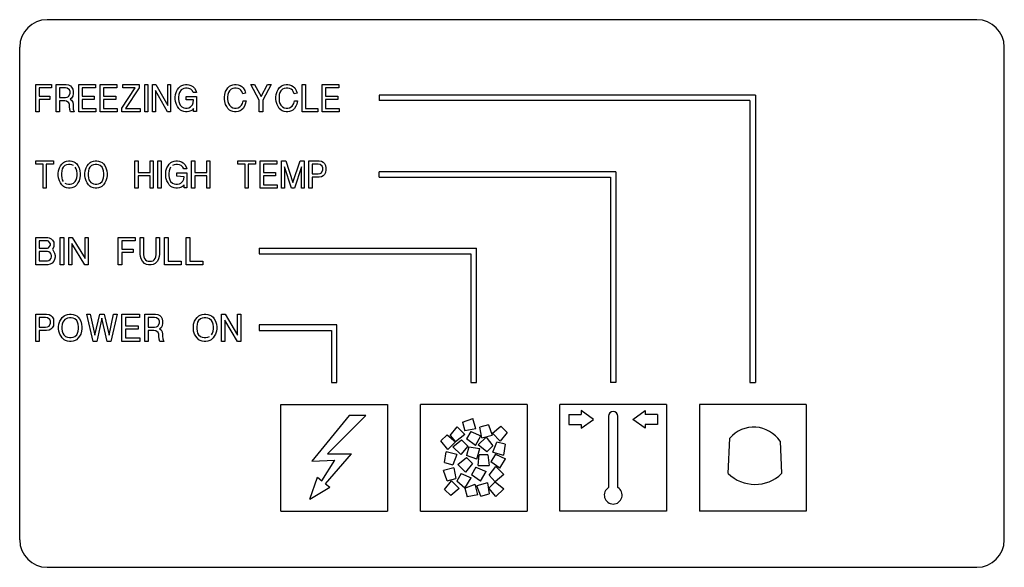
# Model space of a CAD drawing. Units: millimetres. Extents: x 9 to 1095, y -926 to 1101.
# Drawn here: x 205 to 295, y 279 to 329 of the extents above; entities that cross this region are included whole.
import ezdxf

# ---------------------------------------------------------------- set-up
doc = ezdxf.new("R2010")
doc.units = ezdxf.units.MM
doc.layers.add('Moffat_Profiles', color=10, linetype='Continuous')

# ---------------------------------------------------------------- blocks, each defined once
blk = doc.blocks.new('650624_07a_1__224', base_point=(4546.575, 12143.228))
at = {"color": 4, "linetype": 'Continuous'}
for p, q in [((4634.075, 12193.228), (4549.075, 12193.228)), ((4546.575, 12145.728), (4546.575, 12190.728)), ((4636.575, 12145.728), (4636.575, 12190.728)), ((4570.45, 12148.353), (4570.45, 12158.103)), ((4570.45, 12158.103), (4580.2, 12158.103)), ((4580.2, 12158.103), (4580.2, 12148.353)), ((4583.2, 12148.353), (4583.2, 12158.103)), ((4592.95, 12158.103), (4583.2, 12158.103)), ((4592.95, 12158.103), (4592.95, 12148.353)), ((4595.95, 12148.353), (4595.95, 12158.103)), ((4605.7, 12158.103), (4595.95, 12158.103)), ((4605.7, 12158.103), (4605.7, 12148.353)), ((4608.701, 12158.103), (4608.701, 12148.353)), ((4618.45, 12158.103), (4608.701, 12158.103)), ((4618.45, 12158.103), (4618.45, 12148.353)), ((4570.45, 12148.353), (4580.2, 12148.353)), ((4583.2, 12148.353), (4592.95, 12148.353)), ((4605.7, 12148.353), (4595.95, 12148.353)), ((4618.45, 12148.353), (4608.701, 12148.353)), ((4549.075, 12143.228), (4634.075, 12143.228))]:
    blk.add_line(p, q, dxfattribs=at)
for centre, start, end in [((4549.075, 12190.728), 90, 180), ((4634.075, 12190.728), 0, 90), ((4549.075, 12145.728), 180, 270), ((4634.075, 12145.728), 270, 0)]:
    blk.add_arc(centre, 2.5, start, end, dxfattribs=at)
blk = doc.blocks.new('650624_07b_1__225', base_point=(4548.048, 12149.003))
at = {"color": 4, "linetype": 'Continuous'}
for p, q in [((4548.048, 12184.822), (4548.048, 12187.322)), ((4548.048, 12187.322), (4549.482, 12187.322)), ((4549.482, 12187.01), (4548.34, 12187.01)), ((4548.34, 12187.01), (4548.34, 12186.26)), ((4549.482, 12187.322), (4549.482, 12187.01)), ((4549.907, 12184.822), (4549.907, 12187.322)), ((4549.907, 12187.322), (4550.837, 12187.322)), ((4550.199, 12187.01), (4550.199, 12186.135)), ((4550.757, 12187.01), (4550.199, 12187.01)), ((4550.916, 12186.978), (4550.757, 12187.01)), ((4550.837, 12187.322), (4551.049, 12187.291)), ((4551.129, 12186.822), (4550.916, 12186.978)), ((4551.049, 12187.291), (4551.209, 12187.197)), ((4551.209, 12187.197), (4551.315, 12187.072)), ((4551.315, 12187.072), (4551.421, 12186.885)), ((4551.979, 12187.322), (4553.493, 12187.322)), ((4551.979, 12184.822), (4551.979, 12187.322)), ((4552.271, 12187.01), (4552.271, 12186.26)), ((4553.493, 12187.01), (4552.271, 12187.01)), ((4553.493, 12187.322), (4553.493, 12187.01)), ((4553.945, 12184.822), (4553.945, 12187.322)), ((4553.945, 12187.322), (4555.459, 12187.322)), ((4555.459, 12187.01), (4554.237, 12187.01)), ((4554.237, 12187.01), (4554.237, 12186.26)), ((4555.459, 12187.322), (4555.459, 12187.01)), ((4555.91, 12185.166), (4557.132, 12187.01)), ((4556.016, 12187.322), (4557.504, 12187.322)), ((4556.016, 12187.01), (4556.016, 12187.322)), ((4557.132, 12187.01), (4556.016, 12187.01)), ((4557.504, 12187.01), (4556.256, 12185.135)), ((4557.504, 12187.322), (4557.504, 12187.01)), ((4558.009, 12187.322), (4558.301, 12187.322)), ((4558.009, 12184.822), (4558.009, 12187.322)), ((4558.301, 12187.322), (4558.301, 12184.822)), ((4558.726, 12184.822), (4558.726, 12187.322)), ((4558.726, 12187.322), (4559.018, 12187.322)), ((4559.018, 12187.322), (4560.107, 12185.385)), ((4560.107, 12185.385), (4560.107, 12187.322)), ((4560.107, 12187.322), (4560.373, 12187.322)), ((4560.373, 12187.322), (4560.373, 12184.822)), ((4561.01, 12186.853), (4561.116, 12187.01)), ((4561.116, 12187.01), (4561.276, 12187.166)), ((4561.276, 12187.166), (4561.382, 12187.228)), ((4561.568, 12186.947), (4561.329, 12186.822)), ((4561.382, 12187.228), (4561.568, 12187.291)), ((4561.568, 12187.291), (4561.727, 12187.322)), ((4561.727, 12186.978), (4561.568, 12186.947)), ((4561.727, 12187.322), (4561.887, 12187.322)), ((4561.887, 12186.978), (4561.727, 12186.978)), ((4561.887, 12187.322), (4562.046, 12187.291)), ((4562.046, 12186.947), (4561.887, 12186.978)), ((4562.046, 12187.291), (4562.232, 12187.228)), ((4562.206, 12186.885), (4562.046, 12186.947)), ((4562.232, 12187.228), (4562.391, 12187.135)), ((4562.391, 12187.135), (4562.551, 12186.978)), ((4562.551, 12186.978), (4562.684, 12186.76)), ((4565.499, 12186.853), (4565.606, 12187.01)), ((4565.606, 12187.01), (4565.765, 12187.166)), ((4565.765, 12187.166), (4565.871, 12187.228)), ((4565.871, 12187.228), (4566.057, 12187.291)), ((4566.057, 12186.947), (4565.898, 12186.885)), ((4566.057, 12187.291), (4566.216, 12187.322)), ((4566.216, 12186.978), (4566.057, 12186.947)), ((4566.216, 12187.322), (4566.376, 12187.322)), ((4566.376, 12186.978), (4566.216, 12186.978)), ((4566.376, 12187.322), (4566.535, 12187.291)), ((4566.535, 12186.947), (4566.376, 12186.978)), ((4566.535, 12187.291), (4566.721, 12187.228)), ((4566.695, 12186.885), (4566.535, 12186.947)), ((4566.721, 12187.228), (4566.881, 12187.135)), ((4566.881, 12187.135), (4567.013, 12187.01)), ((4567.013, 12187.01), (4567.146, 12186.76)), ((4567.704, 12187.322), (4568.049, 12187.322)), ((4568.474, 12185.885), (4567.704, 12187.322)), ((4568.049, 12187.322), (4568.634, 12186.228)), ((4568.634, 12186.228), (4569.218, 12187.322)), ((4569.563, 12187.322), (4568.793, 12185.885)), ((4569.218, 12187.322), (4569.563, 12187.322)), ((4570.201, 12186.853), (4570.307, 12187.01)), ((4570.307, 12187.01), (4570.466, 12187.166)), ((4570.466, 12187.166), (4570.573, 12187.228)), ((4570.573, 12187.228), (4570.759, 12187.291)), ((4570.759, 12186.947), (4570.599, 12186.885)), ((4570.759, 12187.291), (4570.918, 12187.322)), ((4570.918, 12186.978), (4570.759, 12186.947)), ((4570.918, 12187.322), (4571.077, 12187.322)), ((4571.077, 12186.978), (4570.918, 12186.978)), ((4571.077, 12187.322), (4571.237, 12187.291)), ((4571.237, 12186.947), (4571.077, 12186.978)), ((4571.237, 12187.291), (4571.423, 12187.228)), ((4571.396, 12186.885), (4571.237, 12186.947)), ((4571.423, 12187.228), (4571.582, 12187.135)), ((4571.582, 12187.135), (4571.715, 12187.01)), ((4571.715, 12187.01), (4571.848, 12186.76)), ((4572.406, 12187.322), (4572.698, 12187.322)), ((4572.406, 12184.822), (4572.406, 12187.322)), ((4572.698, 12187.322), (4572.698, 12185.135)), ((4574.238, 12187.322), (4575.752, 12187.322)), ((4574.238, 12184.822), (4574.238, 12187.322)), ((4574.531, 12187.01), (4574.531, 12186.26)), ((4575.752, 12187.01), (4574.531, 12187.01)), ((4575.752, 12187.322), (4575.752, 12187.01)), ((4548.34, 12186.26), (4549.323, 12186.26)), ((4549.323, 12186.26), (4549.323, 12185.947)), ((4550.199, 12186.135), (4550.757, 12186.135)), ((4550.757, 12186.135), (4550.916, 12186.166)), ((4550.916, 12186.166), (4551.049, 12186.228)), ((4551.049, 12186.228), (4551.182, 12186.478)), ((4551.182, 12186.666), (4551.129, 12186.822)), ((4551.182, 12186.478), (4551.182, 12186.666)), ((4551.315, 12186.072), (4551.182, 12185.978)), ((4551.421, 12186.26), (4551.315, 12186.072)), ((4551.421, 12186.885), (4551.448, 12186.666)), ((4551.448, 12186.478), (4551.421, 12186.26)), ((4551.448, 12186.666), (4551.448, 12186.478)), ((4552.271, 12186.26), (4553.387, 12186.26)), ((4553.387, 12186.26), (4553.387, 12185.947)), ((4554.237, 12186.26), (4555.352, 12186.26)), ((4555.352, 12186.26), (4555.352, 12185.947)), ((4558.991, 12186.76), (4558.991, 12184.822)), ((4560.081, 12184.822), (4558.991, 12186.76)), ((4560.798, 12186.166), (4560.824, 12186.385)), ((4560.798, 12185.978), (4560.798, 12186.166)), ((4560.824, 12186.385), (4560.904, 12186.666)), ((4560.904, 12186.666), (4561.01, 12186.853)), ((4561.116, 12186.385), (4561.09, 12186.166)), ((4561.09, 12186.166), (4561.09, 12185.978)), ((4561.17, 12186.572), (4561.116, 12186.385)), ((4561.329, 12186.822), (4561.17, 12186.572)), ((4561.807, 12186.228), (4562.737, 12186.228)), ((4561.807, 12185.916), (4561.807, 12186.228)), ((4562.365, 12186.728), (4562.206, 12186.885)), ((4562.445, 12186.572), (4562.365, 12186.728)), ((4562.737, 12186.572), (4562.445, 12186.572)), ((4562.684, 12186.76), (4562.737, 12186.572)), ((4562.737, 12186.228), (4562.737, 12184.853)), ((4565.287, 12186.166), (4565.313, 12186.385)), ((4565.287, 12185.978), (4565.287, 12186.166)), ((4565.313, 12186.385), (4565.393, 12186.666)), ((4565.393, 12186.666), (4565.499, 12186.853)), ((4565.606, 12186.385), (4565.579, 12186.166)), ((4565.579, 12186.166), (4565.579, 12185.978)), ((4565.659, 12186.572), (4565.606, 12186.385)), ((4565.738, 12186.728), (4565.659, 12186.572)), ((4565.898, 12186.885), (4565.738, 12186.728)), ((4566.801, 12186.791), (4566.695, 12186.885)), ((4566.881, 12186.666), (4566.801, 12186.791)), ((4566.96, 12186.447), (4566.881, 12186.666)), ((4567.226, 12186.51), (4566.96, 12186.447)), ((4567.146, 12186.76), (4567.226, 12186.51)), ((4569.988, 12186.166), (4570.015, 12186.385)), ((4569.988, 12185.978), (4569.988, 12186.166)), ((4570.015, 12186.385), (4570.095, 12186.666)), ((4570.095, 12186.666), (4570.201, 12186.853)), ((4570.307, 12186.385), (4570.281, 12186.166)), ((4570.281, 12186.166), (4570.281, 12185.978)), ((4570.36, 12186.572), (4570.307, 12186.385)), ((4570.44, 12186.728), (4570.36, 12186.572)), ((4570.599, 12186.885), (4570.44, 12186.728)), ((4571.502, 12186.791), (4571.396, 12186.885)), ((4571.582, 12186.666), (4571.502, 12186.791)), ((4571.662, 12186.447), (4571.582, 12186.666)), ((4571.927, 12186.51), (4571.662, 12186.447)), ((4571.848, 12186.76), (4571.927, 12186.51)), ((4574.531, 12186.26), (4575.646, 12186.26)), ((4575.646, 12186.26), (4575.646, 12185.947)), ((4613.825, 12186.353), (4579.425, 12186.353)), ((4579.425, 12186.353), (4579.425, 12185.853)), ((4613.825, 12186.353), (4613.825, 12160.103)), ((4549.323, 12185.947), (4548.34, 12185.947)), ((4548.34, 12185.947), (4548.34, 12184.822)), ((4550.199, 12185.822), (4550.199, 12184.822)), ((4550.704, 12185.822), (4550.199, 12185.822)), ((4550.863, 12185.791), (4550.704, 12185.822)), ((4551.076, 12185.635), (4550.863, 12185.791)), ((4551.129, 12185.478), (4551.076, 12185.635)), ((4551.129, 12185.291), (4551.129, 12185.478)), ((4551.156, 12185.041), (4551.129, 12185.291)), ((4551.182, 12185.978), (4551.315, 12185.885)), ((4551.315, 12185.885), (4551.421, 12185.697)), ((4551.421, 12185.697), (4551.448, 12185.478)), ((4551.448, 12185.478), (4551.448, 12185.291)), ((4551.448, 12185.291), (4551.474, 12185.072)), ((4553.387, 12185.947), (4552.271, 12185.947)), ((4552.271, 12185.947), (4552.271, 12185.135)), ((4552.271, 12185.135), (4553.52, 12185.135)), ((4553.52, 12185.135), (4553.52, 12184.822)), ((4555.352, 12185.947), (4554.237, 12185.947)), ((4554.237, 12185.947), (4554.237, 12185.135)), ((4554.237, 12185.135), (4555.485, 12185.135)), ((4555.485, 12185.135), (4555.485, 12184.822)), ((4555.91, 12184.822), (4555.91, 12185.166)), ((4556.256, 12185.135), (4557.584, 12185.135)), ((4557.584, 12185.135), (4557.584, 12184.822)), ((4560.824, 12185.76), (4560.798, 12185.978)), ((4560.904, 12185.478), (4560.824, 12185.76)), ((4561.01, 12185.291), (4560.904, 12185.478)), ((4561.116, 12185.135), (4561.01, 12185.291)), ((4561.09, 12185.978), (4561.116, 12185.76)), ((4561.116, 12185.76), (4561.17, 12185.572)), ((4561.276, 12184.978), (4561.116, 12185.135)), ((4561.17, 12185.572), (4561.249, 12185.416)), ((4561.249, 12185.416), (4561.409, 12185.26)), ((4561.409, 12185.26), (4561.568, 12185.197)), ((4561.568, 12185.197), (4561.727, 12185.166)), ((4561.727, 12185.166), (4561.887, 12185.166)), ((4562.471, 12185.916), (4561.807, 12185.916)), ((4561.887, 12185.166), (4562.046, 12185.197)), ((4562.046, 12185.197), (4562.179, 12185.26)), ((4562.179, 12185.26), (4562.365, 12185.447)), ((4562.471, 12185.135), (4562.338, 12184.978)), ((4562.365, 12185.447), (4562.445, 12185.635)), ((4562.445, 12185.635), (4562.471, 12185.916)), ((4562.471, 12184.853), (4562.471, 12185.135)), ((4565.313, 12185.76), (4565.287, 12185.978)), ((4565.393, 12185.478), (4565.313, 12185.76)), ((4565.499, 12185.291), (4565.393, 12185.478)), ((4565.606, 12185.135), (4565.499, 12185.291)), ((4565.579, 12185.978), (4565.606, 12185.76)), ((4565.606, 12185.76), (4565.659, 12185.572)), ((4565.765, 12184.978), (4565.606, 12185.135)), ((4565.659, 12185.572), (4565.738, 12185.416)), ((4565.738, 12185.416), (4565.898, 12185.26)), ((4565.898, 12185.26), (4566.057, 12185.197)), ((4566.057, 12185.197), (4566.216, 12185.166)), ((4566.216, 12185.166), (4566.376, 12185.166)), ((4566.376, 12185.166), (4566.535, 12185.197)), ((4566.535, 12185.197), (4566.695, 12185.26)), ((4566.695, 12185.26), (4566.854, 12185.416)), ((4566.987, 12185.135), (4566.827, 12184.978)), ((4566.854, 12185.416), (4566.934, 12185.572)), ((4566.934, 12185.572), (4566.987, 12185.822)), ((4566.987, 12185.822), (4567.279, 12185.822)), ((4567.12, 12185.322), (4566.987, 12185.135)), ((4567.199, 12185.51), (4567.12, 12185.322)), ((4567.279, 12185.822), (4567.199, 12185.51)), ((4568.474, 12184.822), (4568.474, 12185.885)), ((4568.793, 12185.885), (4568.793, 12184.822)), ((4570.015, 12185.76), (4569.988, 12185.978)), ((4570.095, 12185.478), (4570.015, 12185.76)), ((4570.201, 12185.291), (4570.095, 12185.478)), ((4570.307, 12185.135), (4570.201, 12185.291)), ((4570.281, 12185.978), (4570.307, 12185.76)), ((4570.307, 12185.76), (4570.36, 12185.572)), ((4570.466, 12184.978), (4570.307, 12185.135)), ((4570.36, 12185.572), (4570.44, 12185.416)), ((4570.44, 12185.416), (4570.599, 12185.26)), ((4570.599, 12185.26), (4570.759, 12185.197)), ((4570.759, 12185.197), (4570.918, 12185.166)), ((4570.918, 12185.166), (4571.077, 12185.166)), ((4571.077, 12185.166), (4571.237, 12185.197)), ((4571.237, 12185.197), (4571.476, 12185.322)), ((4571.476, 12185.322), (4571.635, 12185.572)), ((4571.688, 12185.135), (4571.529, 12184.978)), ((4571.635, 12185.572), (4571.688, 12185.822)), ((4571.688, 12185.822), (4571.981, 12185.822)), ((4571.821, 12185.322), (4571.688, 12185.135)), ((4571.901, 12185.51), (4571.821, 12185.322)), ((4571.981, 12185.822), (4571.901, 12185.51)), ((4572.698, 12185.135), (4573.813, 12185.135)), ((4573.813, 12185.135), (4573.813, 12184.822)), ((4575.646, 12185.947), (4574.531, 12185.947)), ((4574.531, 12185.947), (4574.531, 12185.135)), ((4574.531, 12185.135), (4575.779, 12185.135)), ((4575.779, 12185.135), (4575.779, 12184.822)), ((4613.325, 12185.853), (4579.425, 12185.853)), ((4613.325, 12185.853), (4613.325, 12160.103)), ((4548.34, 12184.822), (4548.048, 12184.822)), ((4550.199, 12184.822), (4549.907, 12184.822)), ((4551.209, 12184.822), (4551.156, 12185.041)), ((4551.554, 12184.822), (4551.209, 12184.822)), ((4551.474, 12185.072), (4551.554, 12184.822)), ((4553.52, 12184.822), (4551.979, 12184.822)), ((4555.485, 12184.822), (4553.945, 12184.822)), ((4557.584, 12184.822), (4555.91, 12184.822)), ((4558.301, 12184.822), (4558.009, 12184.822)), ((4558.991, 12184.822), (4558.726, 12184.822)), ((4560.373, 12184.822), (4560.081, 12184.822)), ((4561.382, 12184.916), (4561.276, 12184.978)), ((4561.568, 12184.853), (4561.382, 12184.916)), ((4561.727, 12184.822), (4561.568, 12184.853)), ((4561.887, 12184.822), (4561.727, 12184.822)), ((4562.046, 12184.853), (4561.887, 12184.822)), ((4562.232, 12184.916), (4562.046, 12184.853)), ((4562.338, 12184.978), (4562.232, 12184.916)), ((4562.737, 12184.853), (4562.471, 12184.853)), ((4565.871, 12184.916), (4565.765, 12184.978)), ((4566.057, 12184.853), (4565.871, 12184.916)), ((4566.216, 12184.822), (4566.057, 12184.853)), ((4566.376, 12184.822), (4566.216, 12184.822)), ((4566.535, 12184.853), (4566.376, 12184.822)), ((4566.721, 12184.916), (4566.535, 12184.853)), ((4566.827, 12184.978), (4566.721, 12184.916)), ((4568.793, 12184.822), (4568.474, 12184.822)), ((4570.573, 12184.916), (4570.466, 12184.978)), ((4570.759, 12184.853), (4570.573, 12184.916)), ((4570.918, 12184.822), (4570.759, 12184.853)), ((4571.077, 12184.822), (4570.918, 12184.822)), ((4571.237, 12184.853), (4571.077, 12184.822)), ((4571.423, 12184.916), (4571.237, 12184.853)), ((4571.529, 12184.978), (4571.423, 12184.916)), ((4573.813, 12184.822), (4572.406, 12184.822)), ((4575.779, 12184.822), (4574.238, 12184.822)), ((4548.048, 12180.353), (4549.668, 12180.353)), ((4548.048, 12180.041), (4548.048, 12180.353)), ((4548.712, 12180.041), (4548.048, 12180.041)), ((4548.712, 12177.853), (4548.712, 12180.041)), ((4549.004, 12180.041), (4549.004, 12177.853)), ((4549.668, 12180.041), (4549.004, 12180.041)), ((4549.668, 12180.353), (4549.668, 12180.041)), ((4550.199, 12179.697), (4550.306, 12179.885)), ((4550.306, 12179.885), (4550.412, 12180.041)), ((4550.412, 12180.041), (4550.571, 12180.197)), ((4550.545, 12179.76), (4550.465, 12179.603)), ((4550.704, 12179.916), (4550.545, 12179.76)), ((4550.571, 12180.197), (4550.677, 12180.26)), ((4550.677, 12180.26), (4550.863, 12180.322)), ((4550.863, 12179.978), (4550.704, 12179.916)), ((4550.863, 12180.322), (4551.023, 12180.353)), ((4551.023, 12180.01), (4550.863, 12179.978)), ((4551.023, 12180.353), (4551.182, 12180.353)), ((4551.182, 12180.01), (4551.023, 12180.01)), ((4551.182, 12180.353), (4551.341, 12180.322)), ((4551.341, 12179.978), (4551.182, 12180.01)), ((4551.341, 12180.322), (4551.527, 12180.26)), ((4551.501, 12179.916), (4551.341, 12179.978)), ((4551.527, 12180.26), (4551.66, 12180.197)), ((4551.66, 12180.197), (4551.793, 12180.072)), ((4551.74, 12179.603), (4551.66, 12179.76)), ((4551.793, 12180.072), (4551.899, 12179.916)), ((4551.899, 12179.916), (4552.006, 12179.697)), ((4552.643, 12179.697), (4552.749, 12179.885)), ((4552.749, 12179.885), (4552.856, 12180.041)), ((4552.856, 12180.041), (4553.015, 12180.197)), ((4552.988, 12179.76), (4552.909, 12179.603)), ((4553.148, 12179.916), (4552.988, 12179.76)), ((4553.148, 12179.916), (4552.988, 12179.76)), ((4553.015, 12180.197), (4553.121, 12180.26)), ((4553.121, 12180.26), (4553.307, 12180.322)), ((4553.307, 12179.978), (4553.148, 12179.916)), ((4553.307, 12180.322), (4553.466, 12180.353)), ((4553.466, 12180.01), (4553.307, 12179.978)), ((4553.466, 12180.353), (4553.626, 12180.353)), ((4553.626, 12180.01), (4553.466, 12180.01)), ((4553.626, 12180.353), (4553.785, 12180.322)), ((4553.785, 12179.978), (4553.626, 12180.01)), ((4553.785, 12180.322), (4553.971, 12180.26)), ((4553.945, 12179.916), (4553.785, 12179.978)), ((4554.104, 12179.76), (4553.945, 12179.916)), ((4553.971, 12180.26), (4554.104, 12180.197)), ((4554.104, 12180.197), (4554.237, 12180.072)), ((4554.184, 12179.603), (4554.104, 12179.76)), ((4554.237, 12180.072), (4554.343, 12179.916)), ((4554.343, 12179.916), (4554.449, 12179.697)), ((4557.106, 12180.353), (4557.398, 12180.353)), ((4557.106, 12177.853), (4557.106, 12180.353)), ((4557.398, 12180.353), (4557.398, 12179.291)), ((4558.487, 12180.353), (4558.779, 12180.353)), ((4558.487, 12179.291), (4558.487, 12180.353)), ((4558.779, 12180.353), (4558.779, 12177.853)), ((4559.204, 12180.353), (4559.496, 12180.353)), ((4559.204, 12177.853), (4559.204, 12180.353)), ((4559.496, 12180.353), (4559.496, 12177.853)), ((4560.027, 12179.697), (4560.134, 12179.885)), ((4560.134, 12179.885), (4560.24, 12180.041)), ((4560.24, 12180.041), (4560.399, 12180.197)), ((4560.373, 12179.76), (4560.293, 12179.603)), ((4560.399, 12180.197), (4560.506, 12180.26)), ((4560.506, 12180.26), (4560.691, 12180.322)), ((4560.691, 12179.978), (4560.532, 12179.916)), ((4560.691, 12180.322), (4560.851, 12180.353)), ((4560.851, 12180.01), (4560.691, 12179.978)), ((4560.851, 12180.353), (4561.01, 12180.353)), ((4561.01, 12180.01), (4560.851, 12180.01)), ((4561.01, 12180.353), (4561.17, 12180.322)), ((4561.17, 12179.978), (4561.01, 12180.01)), ((4561.17, 12180.322), (4561.356, 12180.26)), ((4561.329, 12179.916), (4561.17, 12179.978)), ((4561.488, 12179.76), (4561.329, 12179.916)), ((4561.356, 12180.26), (4561.515, 12180.166)), ((4561.568, 12179.603), (4561.488, 12179.76)), ((4561.515, 12180.166), (4561.674, 12180.01)), ((4561.674, 12180.01), (4561.807, 12179.791)), ((4561.807, 12179.791), (4561.86, 12179.603)), ((4562.285, 12180.353), (4562.577, 12180.353)), ((4562.285, 12177.853), (4562.285, 12180.353)), ((4562.577, 12180.353), (4562.577, 12179.291)), ((4563.666, 12180.353), (4563.959, 12180.353)), ((4563.666, 12179.291), (4563.666, 12180.353)), ((4563.959, 12180.353), (4563.959, 12177.853)), ((4566.509, 12180.353), (4568.129, 12180.353)), ((4566.509, 12180.041), (4566.509, 12180.353)), ((4567.173, 12180.041), (4566.509, 12180.041)), ((4567.173, 12177.853), (4567.173, 12180.041)), ((4568.129, 12180.041), (4567.465, 12180.041)), ((4567.465, 12180.041), (4567.465, 12177.853)), ((4568.129, 12180.353), (4568.129, 12180.041)), ((4568.554, 12180.353), (4570.068, 12180.353)), ((4568.554, 12177.853), (4568.554, 12180.353)), ((4568.846, 12180.041), (4568.846, 12179.291)), ((4570.068, 12180.041), (4568.846, 12180.041)), ((4570.068, 12180.353), (4570.068, 12180.041)), ((4570.52, 12180.353), (4570.891, 12180.353)), ((4570.52, 12177.853), (4570.52, 12180.353)), ((4571.423, 12177.853), (4570.785, 12179.791)), ((4570.785, 12179.791), (4570.785, 12177.853)), ((4570.891, 12180.353), (4571.556, 12178.353)), ((4571.556, 12178.353), (4572.22, 12180.353)), ((4572.326, 12179.791), (4571.688, 12177.853)), ((4572.22, 12180.353), (4572.591, 12180.353)), ((4572.326, 12177.853), (4572.326, 12179.791)), ((4572.591, 12180.353), (4572.591, 12177.853)), ((4573.016, 12180.353), (4573.946, 12180.353)), ((4573.016, 12177.853), (4573.016, 12180.353)), ((4573.866, 12180.041), (4573.309, 12180.041)), ((4573.309, 12180.041), (4573.309, 12179.166)), ((4574.026, 12180.01), (4573.866, 12180.041)), ((4573.946, 12180.353), (4574.159, 12180.322)), ((4574.238, 12179.853), (4574.026, 12180.01)), ((4574.159, 12180.322), (4574.318, 12180.228)), ((4574.291, 12179.697), (4574.238, 12179.853)), ((4574.318, 12180.228), (4574.424, 12180.103)), ((4574.424, 12180.103), (4574.531, 12179.916)), ((4574.531, 12179.916), (4574.557, 12179.697)), ((4550.093, 12179.197), (4550.12, 12179.416)), ((4550.093, 12179.01), (4550.093, 12179.197)), ((4550.12, 12178.791), (4550.093, 12179.01)), ((4550.12, 12179.416), (4550.199, 12179.697)), ((4550.412, 12179.416), (4550.385, 12179.197)), ((4550.385, 12179.197), (4550.385, 12179.01)), ((4550.385, 12179.01), (4550.412, 12178.791)), ((4550.465, 12179.603), (4550.412, 12179.416)), ((4551.793, 12179.416), (4551.74, 12179.603)), ((4551.82, 12179.197), (4551.793, 12179.416)), ((4551.793, 12178.791), (4551.82, 12179.01)), ((4551.82, 12179.01), (4551.82, 12179.197)), ((4552.006, 12179.697), (4552.085, 12179.416)), ((4552.085, 12179.416), (4552.112, 12179.197)), ((4552.112, 12179.01), (4552.085, 12178.791)), ((4552.112, 12179.197), (4552.112, 12179.01)), ((4552.537, 12179.197), (4552.563, 12179.416)), ((4552.537, 12179.01), (4552.537, 12179.197)), ((4552.563, 12178.791), (4552.537, 12179.01)), ((4552.563, 12179.416), (4552.643, 12179.697)), ((4552.856, 12179.416), (4552.829, 12179.197)), ((4552.829, 12179.197), (4552.829, 12179.01)), ((4552.829, 12179.01), (4552.856, 12178.791)), ((4552.909, 12179.603), (4552.856, 12179.416)), ((4554.237, 12179.416), (4554.184, 12179.603)), ((4554.263, 12179.197), (4554.237, 12179.416)), ((4554.237, 12178.791), (4554.263, 12179.01)), ((4554.263, 12179.01), (4554.263, 12179.197)), ((4554.449, 12179.697), (4554.529, 12179.416)), ((4554.529, 12179.416), (4554.556, 12179.197)), ((4554.556, 12179.01), (4554.529, 12178.791)), ((4554.556, 12179.197), (4554.556, 12179.01)), ((4557.398, 12179.291), (4558.487, 12179.291)), ((4557.398, 12178.978), (4557.398, 12177.853)), ((4558.487, 12178.978), (4557.398, 12178.978)), ((4558.487, 12177.853), (4558.487, 12178.978)), ((4559.921, 12179.197), (4559.948, 12179.416)), ((4559.921, 12179.01), (4559.921, 12179.197)), ((4559.948, 12178.791), (4559.921, 12179.01)), ((4559.948, 12179.416), (4560.027, 12179.697)), ((4560.24, 12179.416), (4560.213, 12179.197)), ((4560.213, 12179.197), (4560.213, 12179.01)), ((4560.213, 12179.01), (4560.24, 12178.791)), ((4560.293, 12179.603), (4560.24, 12179.416)), ((4560.931, 12179.26), (4561.86, 12179.26)), ((4560.931, 12178.947), (4560.931, 12179.26)), ((4561.595, 12178.885), (4560.931, 12178.947)), ((4561.86, 12179.603), (4561.568, 12179.603)), ((4561.568, 12178.666), (4561.595, 12178.885)), ((4561.86, 12179.26), (4561.86, 12177.885)), ((4562.577, 12179.291), (4563.666, 12179.291)), ((4562.577, 12178.978), (4562.577, 12177.853)), ((4563.666, 12178.978), (4562.577, 12178.978)), ((4563.666, 12177.853), (4563.666, 12178.978)), ((4568.846, 12179.291), (4569.962, 12179.291)), ((4569.962, 12178.978), (4568.846, 12178.978)), ((4568.846, 12178.978), (4568.846, 12178.166)), ((4569.962, 12179.291), (4569.962, 12178.978)), ((4573.309, 12179.166), (4573.866, 12179.166)), ((4573.309, 12178.853), (4573.309, 12177.853)), ((4573.946, 12178.853), (4573.309, 12178.853)), ((4573.866, 12179.166), (4574.026, 12179.197)), ((4574.159, 12178.885), (4573.946, 12178.853)), ((4574.026, 12179.197), (4574.159, 12179.26)), ((4574.159, 12179.26), (4574.291, 12179.51)), ((4574.318, 12178.978), (4574.159, 12178.885)), ((4574.291, 12179.51), (4574.291, 12179.697)), ((4574.424, 12179.103), (4574.318, 12178.978)), ((4574.531, 12179.291), (4574.424, 12179.103)), ((4574.557, 12179.51), (4574.531, 12179.291)), ((4574.557, 12179.697), (4574.557, 12179.51)), ((4601.075, 12179.353), (4579.425, 12179.353)), ((4579.425, 12178.853), (4579.425, 12179.353)), ((4579.425, 12178.853), (4600.575, 12178.853)), ((4600.575, 12178.853), (4600.575, 12160.103)), ((4601.075, 12179.353), (4601.075, 12160.103)), ((4550.199, 12178.51), (4550.12, 12178.791)), ((4550.306, 12178.322), (4550.199, 12178.51)), ((4550.412, 12178.166), (4550.306, 12178.322)), ((4550.412, 12178.791), (4550.465, 12178.603)), ((4550.571, 12178.01), (4550.412, 12178.166)), ((4550.465, 12178.603), (4550.545, 12178.447)), ((4550.677, 12177.947), (4550.571, 12178.01)), ((4550.863, 12177.885), (4550.677, 12177.947)), ((4550.704, 12178.291), (4550.863, 12178.228)), ((4550.863, 12178.228), (4551.023, 12178.197)), ((4551.023, 12178.197), (4551.182, 12178.197)), ((4551.182, 12178.197), (4551.341, 12178.228)), ((4551.341, 12178.228), (4551.501, 12178.291)), ((4551.527, 12177.947), (4551.341, 12177.885)), ((4551.501, 12178.291), (4551.66, 12178.447)), ((4551.634, 12178.01), (4551.527, 12177.947)), ((4551.793, 12178.166), (4551.634, 12178.01)), ((4551.66, 12178.447), (4551.74, 12178.603)), ((4551.74, 12178.603), (4551.793, 12178.791)), ((4551.899, 12178.322), (4551.793, 12178.166)), ((4552.006, 12178.51), (4551.899, 12178.322)), ((4552.085, 12178.791), (4552.006, 12178.51)), ((4552.643, 12178.51), (4552.563, 12178.791)), ((4552.749, 12178.322), (4552.643, 12178.51)), ((4552.856, 12178.166), (4552.749, 12178.322)), ((4552.856, 12178.791), (4552.909, 12178.603)), ((4553.015, 12178.01), (4552.856, 12178.166)), ((4552.909, 12178.603), (4553.068, 12178.353)), ((4553.121, 12177.947), (4553.015, 12178.01)), ((4553.068, 12178.353), (4553.307, 12178.228)), ((4553.307, 12177.885), (4553.121, 12177.947)), ((4553.307, 12178.228), (4553.466, 12178.197)), ((4553.466, 12178.197), (4553.626, 12178.197)), ((4553.626, 12178.197), (4553.785, 12178.228)), ((4553.785, 12178.228), (4553.945, 12178.291)), ((4553.971, 12177.947), (4553.785, 12177.885)), ((4553.945, 12178.291), (4554.104, 12178.447)), ((4554.077, 12178.01), (4553.971, 12177.947)), ((4554.237, 12178.166), (4554.077, 12178.01)), ((4554.104, 12178.447), (4554.184, 12178.603)), ((4554.184, 12178.603), (4554.237, 12178.791)), ((4554.343, 12178.322), (4554.237, 12178.166)), ((4554.449, 12178.51), (4554.343, 12178.322)), ((4554.529, 12178.791), (4554.449, 12178.51)), ((4560.027, 12178.51), (4559.948, 12178.791)), ((4560.134, 12178.322), (4560.027, 12178.51)), ((4560.24, 12178.166), (4560.134, 12178.322)), ((4560.24, 12178.791), (4560.293, 12178.603)), ((4560.399, 12178.01), (4560.24, 12178.166)), ((4560.293, 12178.603), (4560.373, 12178.447)), ((4560.373, 12178.447), (4560.532, 12178.291)), ((4560.506, 12177.947), (4560.399, 12178.01)), ((4560.691, 12177.885), (4560.506, 12177.947)), ((4560.532, 12178.291), (4560.691, 12178.228)), ((4560.691, 12178.228), (4560.851, 12178.197)), ((4560.851, 12178.197), (4561.01, 12178.197)), ((4561.01, 12178.197), (4561.17, 12178.228)), ((4561.17, 12178.228), (4561.302, 12178.291)), ((4561.356, 12177.947), (4561.17, 12177.885)), ((4561.302, 12178.291), (4561.488, 12178.478)), ((4561.462, 12178.01), (4561.356, 12177.947)), ((4561.595, 12178.166), (4561.462, 12178.01)), ((4561.488, 12178.478), (4561.568, 12178.666)), ((4561.595, 12177.885), (4561.595, 12178.166)), ((4568.846, 12178.166), (4570.095, 12178.166)), ((4570.095, 12178.166), (4570.095, 12177.853)), ((4549.004, 12177.853), (4548.712, 12177.853)), ((4551.023, 12177.853), (4550.863, 12177.885)), ((4551.182, 12177.853), (4551.023, 12177.853)), ((4551.341, 12177.885), (4551.182, 12177.853)), ((4553.466, 12177.853), (4553.307, 12177.885)), ((4553.626, 12177.853), (4553.466, 12177.853)), ((4553.785, 12177.885), (4553.626, 12177.853)), ((4557.398, 12177.853), (4557.106, 12177.853)), ((4558.779, 12177.853), (4558.487, 12177.853)), ((4559.496, 12177.853), (4559.204, 12177.853)), ((4560.851, 12177.853), (4560.691, 12177.885)), ((4561.01, 12177.853), (4560.851, 12177.853)), ((4561.17, 12177.885), (4561.01, 12177.853)), ((4561.86, 12177.885), (4561.595, 12177.885)), ((4562.577, 12177.853), (4562.285, 12177.853)), ((4563.959, 12177.853), (4563.666, 12177.853)), ((4567.465, 12177.853), (4567.173, 12177.853)), ((4570.095, 12177.853), (4568.554, 12177.853)), ((4570.785, 12177.853), (4570.52, 12177.853)), ((4571.688, 12177.853), (4571.423, 12177.853)), ((4572.591, 12177.853), (4572.326, 12177.853)), ((4573.309, 12177.853), (4573.016, 12177.853)), ((4548.048, 12173.353), (4549.136, 12173.353)), ((4548.048, 12170.853), (4548.048, 12173.353)), ((4548.363, 12173.041), (4548.363, 12172.353)), ((4549.108, 12173.041), (4548.363, 12173.041)), ((4549.222, 12173.01), (4549.108, 12173.041)), ((4549.136, 12173.353), (4549.279, 12173.322)), ((4549.394, 12172.76), (4549.222, 12173.01)), ((4549.222, 12172.385), (4549.394, 12172.635)), ((4549.279, 12173.322), (4549.451, 12173.228)), ((4549.394, 12172.635), (4549.394, 12172.76)), ((4549.451, 12173.228), (4549.566, 12173.103)), ((4549.566, 12173.103), (4549.681, 12172.916)), ((4549.681, 12172.916), (4549.709, 12172.76)), ((4549.709, 12172.635), (4549.681, 12172.478)), ((4549.709, 12172.76), (4549.709, 12172.635)), ((4550.282, 12170.853), (4550.282, 12173.353)), ((4550.282, 12173.353), (4550.597, 12173.353)), ((4550.597, 12173.353), (4550.597, 12170.853)), ((4551.056, 12173.353), (4551.371, 12173.353)), ((4551.056, 12170.853), (4551.056, 12173.353)), ((4551.342, 12172.791), (4551.342, 12170.853)), ((4552.516, 12170.853), (4551.342, 12172.791)), ((4551.371, 12173.353), (4552.545, 12171.416)), ((4552.545, 12171.416), (4552.545, 12173.353)), ((4552.545, 12173.353), (4552.832, 12173.353)), ((4552.832, 12173.353), (4552.832, 12170.853)), ((4555.582, 12173.353), (4557.128, 12173.353)), ((4555.582, 12170.853), (4555.582, 12173.353)), ((4557.128, 12173.041), (4555.897, 12173.041)), ((4555.897, 12173.041), (4555.897, 12172.291)), ((4557.128, 12173.353), (4557.128, 12173.041)), ((4557.587, 12173.353), (4557.902, 12173.353)), ((4557.587, 12171.822), (4557.587, 12173.353)), ((4557.902, 12173.353), (4557.902, 12171.791)), ((4559.048, 12171.791), (4559.048, 12173.353)), ((4559.048, 12173.353), (4559.363, 12173.353)), ((4559.363, 12173.353), (4559.363, 12171.822)), ((4559.821, 12173.353), (4560.136, 12173.353)), ((4559.821, 12170.853), (4559.821, 12173.353)), ((4560.136, 12173.353), (4560.136, 12171.166)), ((4561.798, 12173.353), (4562.113, 12173.353)), ((4561.798, 12170.853), (4561.798, 12173.353)), ((4562.113, 12173.353), (4562.113, 12171.166)), ((4548.363, 12172.353), (4549.108, 12172.353)), ((4549.108, 12172.072), (4548.363, 12172.072)), ((4548.363, 12172.072), (4548.363, 12171.197)), ((4549.108, 12172.353), (4549.222, 12172.385)), ((4549.251, 12172.041), (4549.108, 12172.072)), ((4549.365, 12171.947), (4549.251, 12172.041)), ((4549.451, 12171.822), (4549.365, 12171.947)), ((4549.48, 12171.697), (4549.451, 12171.822)), ((4549.48, 12171.572), (4549.48, 12171.697)), ((4549.681, 12172.478), (4549.566, 12172.291)), ((4549.566, 12172.291), (4549.652, 12172.103)), ((4549.652, 12172.103), (4549.766, 12171.916)), ((4549.766, 12171.916), (4549.824, 12171.697)), ((4549.824, 12171.697), (4549.824, 12171.541)), ((4555.897, 12172.291), (4556.957, 12172.291)), ((4556.957, 12171.978), (4555.897, 12171.978)), ((4555.897, 12171.978), (4555.897, 12170.853)), ((4556.957, 12172.291), (4556.957, 12171.978)), ((4557.615, 12171.603), (4557.587, 12171.822)), ((4557.673, 12171.385), (4557.615, 12171.603)), ((4557.902, 12171.791), (4557.931, 12171.572)), ((4559.019, 12171.572), (4559.048, 12171.791)), ((4559.334, 12171.603), (4559.277, 12171.385)), ((4559.363, 12171.822), (4559.334, 12171.603)), ((4568.455, 12172.353), (4588.325, 12172.353)), ((4568.455, 12172.353), (4568.455, 12171.853)), ((4568.455, 12171.853), (4587.825, 12171.853)), ((4587.825, 12171.853), (4587.825, 12160.103)), ((4588.325, 12160.103), (4588.325, 12172.353)), ((4549.136, 12170.853), (4548.048, 12170.853)), ((4548.363, 12171.197), (4549.108, 12171.197)), ((4549.108, 12171.197), (4549.251, 12171.228)), ((4549.365, 12170.916), (4549.136, 12170.853)), ((4549.251, 12171.228), (4549.365, 12171.322)), ((4549.365, 12171.322), (4549.451, 12171.447)), ((4549.537, 12171.01), (4549.365, 12170.916)), ((4549.451, 12171.447), (4549.48, 12171.572)), ((4549.681, 12171.166), (4549.537, 12171.01)), ((4549.766, 12171.322), (4549.681, 12171.166)), ((4549.824, 12171.541), (4549.766, 12171.322)), ((4550.597, 12170.853), (4550.282, 12170.853)), ((4551.342, 12170.853), (4551.056, 12170.853)), ((4552.832, 12170.853), (4552.516, 12170.853)), ((4555.897, 12170.853), (4555.582, 12170.853)), ((4557.787, 12171.166), (4557.673, 12171.385)), ((4557.988, 12170.978), (4557.787, 12171.166)), ((4557.931, 12171.572), (4557.988, 12171.416)), ((4557.988, 12171.416), (4558.074, 12171.291)), ((4558.16, 12170.885), (4557.988, 12170.978)), ((4558.074, 12171.291), (4558.188, 12171.197)), ((4558.36, 12170.853), (4558.16, 12170.885)), ((4558.188, 12171.197), (4558.332, 12171.166)), ((4558.332, 12171.166), (4558.618, 12171.166)), ((4558.589, 12170.853), (4558.36, 12170.853)), ((4558.79, 12170.885), (4558.589, 12170.853)), ((4558.618, 12171.166), (4558.761, 12171.197)), ((4558.761, 12171.197), (4558.876, 12171.291)), ((4558.962, 12170.978), (4558.79, 12170.885)), ((4558.876, 12171.291), (4558.962, 12171.416)), ((4558.962, 12171.416), (4559.019, 12171.572)), ((4559.162, 12171.166), (4558.962, 12170.978)), ((4559.277, 12171.385), (4559.162, 12171.166)), ((4561.339, 12170.853), (4559.821, 12170.853)), ((4560.136, 12171.166), (4561.339, 12171.166)), ((4561.339, 12171.166), (4561.339, 12170.853)), ((4563.316, 12170.853), (4561.798, 12170.853)), ((4562.113, 12171.166), (4563.316, 12171.166)), ((4563.316, 12171.166), (4563.316, 12170.853)), ((4548.048, 12163.853), (4548.048, 12166.353)), ((4548.048, 12166.353), (4549.032, 12166.353)), ((4549.032, 12166.353), (4549.257, 12166.322)), ((4549.257, 12166.322), (4549.426, 12166.228)), ((4549.426, 12166.228), (4549.538, 12166.103)), ((4550.635, 12166.197), (4550.748, 12166.26)), ((4550.748, 12166.26), (4550.945, 12166.322)), ((4550.945, 12166.322), (4551.113, 12166.353)), ((4551.113, 12166.353), (4551.282, 12166.353)), ((4551.282, 12166.353), (4551.451, 12166.322)), ((4551.451, 12166.322), (4551.648, 12166.26)), ((4551.648, 12166.26), (4551.788, 12166.197)), ((4553.279, 12163.853), (4552.716, 12166.353)), ((4552.716, 12166.353), (4553.026, 12166.353)), ((4553.026, 12166.353), (4553.448, 12164.416)), ((4553.448, 12164.416), (4553.898, 12166.353)), ((4553.898, 12166.353), (4554.291, 12166.353)), ((4554.291, 12166.353), (4554.741, 12164.416)), ((4554.741, 12164.416), (4555.163, 12166.353)), ((4555.473, 12166.353), (4554.91, 12163.853)), ((4555.163, 12166.353), (4555.473, 12166.353)), ((4555.923, 12166.353), (4557.526, 12166.353)), ((4555.923, 12163.853), (4555.923, 12166.353)), ((4557.526, 12166.353), (4557.526, 12166.041)), ((4558.004, 12163.853), (4558.004, 12166.353)), ((4558.004, 12166.353), (4558.988, 12166.353)), ((4558.988, 12166.353), (4559.213, 12166.322)), ((4559.213, 12166.322), (4559.382, 12166.228)), ((4559.382, 12166.228), (4559.495, 12166.103)), ((4562.954, 12166.197), (4563.066, 12166.26)), ((4563.066, 12166.26), (4563.263, 12166.322)), ((4563.263, 12166.322), (4563.432, 12166.353)), ((4563.432, 12166.353), (4563.601, 12166.353)), ((4563.601, 12166.353), (4563.77, 12166.322)), ((4563.77, 12166.322), (4563.966, 12166.26)), ((4563.966, 12166.26), (4564.107, 12166.197)), ((4565.035, 12163.853), (4565.035, 12166.353)), ((4565.035, 12166.353), (4565.345, 12166.353)), ((4565.345, 12166.353), (4566.498, 12164.416)), ((4566.498, 12166.353), (4566.779, 12166.353)), ((4566.498, 12164.416), (4566.498, 12166.353)), ((4566.779, 12166.353), (4566.779, 12163.853)), ((4548.948, 12166.041), (4548.357, 12166.041)), ((4548.357, 12166.041), (4548.357, 12165.166)), ((4549.116, 12166.01), (4548.948, 12166.041)), ((4549.341, 12165.853), (4549.116, 12166.01)), ((4549.257, 12165.26), (4549.398, 12165.51)), ((4549.398, 12165.697), (4549.341, 12165.853)), ((4549.398, 12165.51), (4549.398, 12165.697)), ((4549.538, 12166.103), (4549.651, 12165.916)), ((4549.651, 12165.916), (4549.679, 12165.697)), ((4549.679, 12165.51), (4549.651, 12165.291)), ((4549.679, 12165.697), (4549.679, 12165.51)), ((4550.129, 12165.197), (4550.157, 12165.416)), ((4550.157, 12165.416), (4550.241, 12165.697)), ((4550.241, 12165.697), (4550.354, 12165.885)), ((4550.354, 12165.885), (4550.466, 12166.041)), ((4550.466, 12165.416), (4550.438, 12165.197)), ((4550.466, 12166.041), (4550.635, 12166.197)), ((4550.523, 12165.603), (4550.466, 12165.416)), ((4550.691, 12165.853), (4550.523, 12165.603)), ((4550.945, 12165.978), (4550.691, 12165.853)), ((4551.113, 12166.01), (4550.945, 12165.978)), ((4551.282, 12166.01), (4551.113, 12166.01)), ((4551.451, 12165.978), (4551.282, 12166.01)), ((4551.62, 12165.916), (4551.451, 12165.978)), ((4551.788, 12165.76), (4551.62, 12165.916)), ((4551.788, 12166.197), (4551.929, 12166.072)), ((4551.873, 12165.603), (4551.788, 12165.76)), ((4551.929, 12165.416), (4551.873, 12165.603)), ((4551.929, 12166.072), (4552.041, 12165.916)), ((4551.957, 12165.197), (4551.929, 12165.416)), ((4552.041, 12165.916), (4552.154, 12165.697)), ((4552.154, 12165.697), (4552.238, 12165.416)), ((4552.238, 12165.416), (4552.266, 12165.197)), ((4554.095, 12165.978), (4553.616, 12163.853)), ((4554.573, 12163.853), (4554.095, 12165.978)), ((4556.232, 12166.041), (4556.232, 12165.291)), ((4557.526, 12166.041), (4556.232, 12166.041)), ((4558.313, 12166.041), (4558.313, 12165.166)), ((4558.904, 12166.041), (4558.313, 12166.041)), ((4559.073, 12166.01), (4558.904, 12166.041)), ((4559.298, 12165.853), (4559.073, 12166.01)), ((4559.213, 12165.26), (4559.354, 12165.51)), ((4559.354, 12165.697), (4559.298, 12165.853)), ((4559.354, 12165.51), (4559.354, 12165.697)), ((4559.495, 12166.103), (4559.607, 12165.916)), ((4559.607, 12165.916), (4559.635, 12165.697)), ((4559.635, 12165.51), (4559.607, 12165.291)), ((4559.635, 12165.697), (4559.635, 12165.51)), ((4562.448, 12165.197), (4562.476, 12165.416)), ((4562.476, 12165.416), (4562.56, 12165.697)), ((4562.56, 12165.697), (4562.673, 12165.885)), ((4562.673, 12165.885), (4562.785, 12166.041)), ((4562.785, 12165.416), (4562.757, 12165.197)), ((4562.785, 12166.041), (4562.954, 12166.197)), ((4562.841, 12165.603), (4562.785, 12165.416)), ((4562.926, 12165.76), (4562.841, 12165.603)), ((4563.095, 12165.916), (4562.926, 12165.76)), ((4563.263, 12165.978), (4563.095, 12165.916)), ((4563.432, 12166.01), (4563.263, 12165.978)), ((4563.601, 12166.01), (4563.432, 12166.01)), ((4563.77, 12165.978), (4563.601, 12166.01)), ((4563.938, 12165.916), (4563.77, 12165.978)), ((4564.107, 12165.76), (4563.938, 12165.916)), ((4564.107, 12166.197), (4564.248, 12166.072)), ((4564.191, 12165.603), (4564.107, 12165.76)), ((4564.248, 12165.416), (4564.191, 12165.603)), ((4564.248, 12166.072), (4564.36, 12165.916)), ((4564.276, 12165.197), (4564.248, 12165.416)), ((4564.36, 12165.916), (4564.473, 12165.697)), ((4564.473, 12165.697), (4564.557, 12165.416)), ((4564.557, 12165.416), (4564.585, 12165.197)), ((4566.47, 12163.853), (4565.316, 12165.791)), ((4565.316, 12165.791), (4565.316, 12163.853)), ((4568.455, 12165.353), (4568.455, 12164.853)), ((4575.575, 12165.353), (4568.455, 12165.353)), ((4575.575, 12160.103), (4575.575, 12165.353)), ((4548.357, 12165.166), (4548.948, 12165.166)), ((4548.357, 12164.853), (4548.357, 12163.853)), ((4549.032, 12164.853), (4548.357, 12164.853)), ((4548.948, 12165.166), (4549.116, 12165.197)), ((4549.257, 12164.885), (4549.032, 12164.853)), ((4549.116, 12165.197), (4549.257, 12165.26)), ((4549.426, 12164.978), (4549.257, 12164.885)), ((4549.538, 12165.103), (4549.426, 12164.978)), ((4549.651, 12165.291), (4549.538, 12165.103)), ((4550.129, 12165.01), (4550.129, 12165.197)), ((4550.157, 12164.791), (4550.129, 12165.01)), ((4550.241, 12164.51), (4550.157, 12164.791)), ((4550.354, 12164.322), (4550.241, 12164.51)), ((4550.438, 12165.197), (4550.438, 12165.01)), ((4550.438, 12165.01), (4550.466, 12164.791)), ((4550.466, 12164.791), (4550.523, 12164.603)), ((4550.523, 12164.603), (4550.607, 12164.447)), ((4550.607, 12164.447), (4550.776, 12164.291)), ((4551.62, 12164.291), (4551.788, 12164.447)), ((4551.788, 12164.447), (4551.873, 12164.603)), ((4551.873, 12164.603), (4551.929, 12164.791)), ((4551.929, 12164.791), (4551.957, 12165.01)), ((4551.957, 12165.01), (4551.957, 12165.197)), ((4552.154, 12164.51), (4552.041, 12164.322)), ((4552.238, 12164.791), (4552.154, 12164.51)), ((4552.266, 12165.01), (4552.238, 12164.791)), ((4552.266, 12165.197), (4552.266, 12165.01)), ((4556.232, 12165.291), (4557.413, 12165.291)), ((4556.232, 12164.978), (4556.232, 12164.166)), ((4557.413, 12164.978), (4556.232, 12164.978)), ((4557.413, 12165.291), (4557.413, 12164.978)), ((4558.313, 12165.166), (4558.904, 12165.166)), ((4558.848, 12164.853), (4558.313, 12164.853)), ((4558.313, 12164.853), (4558.313, 12163.853)), ((4559.016, 12164.822), (4558.848, 12164.853)), ((4558.904, 12165.166), (4559.073, 12165.197)), ((4559.241, 12164.666), (4559.016, 12164.822)), ((4559.073, 12165.197), (4559.213, 12165.26)), ((4559.298, 12164.51), (4559.241, 12164.666)), ((4559.298, 12164.322), (4559.298, 12164.51)), ((4559.495, 12165.103), (4559.354, 12165.01)), ((4559.354, 12165.01), (4559.495, 12164.916)), ((4559.607, 12165.291), (4559.495, 12165.103)), ((4559.495, 12164.916), (4559.607, 12164.728)), ((4559.607, 12164.728), (4559.635, 12164.51)), ((4559.635, 12164.51), (4559.635, 12164.322)), ((4562.448, 12165.01), (4562.448, 12165.197)), ((4562.476, 12164.791), (4562.448, 12165.01)), ((4562.56, 12164.51), (4562.476, 12164.791)), ((4562.673, 12164.322), (4562.56, 12164.51)), ((4562.757, 12165.197), (4562.757, 12165.01)), ((4562.757, 12165.01), (4562.785, 12164.791)), ((4562.785, 12164.791), (4562.841, 12164.603)), ((4562.841, 12164.603), (4562.926, 12164.447)), ((4562.926, 12164.447), (4563.095, 12164.291)), ((4564.107, 12164.447), (4564.191, 12164.603)), ((4564.191, 12164.603), (4564.248, 12164.791)), ((4564.248, 12164.791), (4564.276, 12165.01)), ((4564.276, 12165.01), (4564.276, 12165.197)), ((4564.473, 12164.51), (4564.36, 12164.322)), ((4564.557, 12164.791), (4564.473, 12164.51)), ((4564.585, 12165.01), (4564.557, 12164.791)), ((4564.585, 12165.197), (4564.585, 12165.01)), ((4568.455, 12164.853), (4575.075, 12164.853)), ((4575.075, 12164.853), (4575.075, 12160.103)), ((4548.357, 12163.853), (4548.048, 12163.853)), ((4550.466, 12164.166), (4550.354, 12164.322)), ((4550.635, 12164.01), (4550.466, 12164.166)), ((4550.748, 12163.947), (4550.635, 12164.01)), ((4550.945, 12163.885), (4550.748, 12163.947)), ((4550.776, 12164.291), (4550.945, 12164.228)), ((4550.945, 12164.228), (4551.113, 12164.197)), ((4551.113, 12163.853), (4550.945, 12163.885)), ((4551.113, 12164.197), (4551.282, 12164.197)), ((4551.282, 12163.853), (4551.113, 12163.853)), ((4551.282, 12164.197), (4551.451, 12164.228)), ((4551.451, 12163.885), (4551.282, 12163.853)), ((4551.451, 12164.228), (4551.62, 12164.291)), ((4551.648, 12163.947), (4551.451, 12163.885)), ((4551.76, 12164.01), (4551.648, 12163.947)), ((4551.929, 12164.166), (4551.76, 12164.01)), ((4552.041, 12164.322), (4551.929, 12164.166)), ((4553.616, 12163.853), (4553.279, 12163.853)), ((4554.91, 12163.853), (4554.573, 12163.853)), ((4557.554, 12163.853), (4555.923, 12163.853)), ((4556.232, 12164.166), (4557.554, 12164.166)), ((4557.554, 12164.166), (4557.554, 12163.853)), ((4558.313, 12163.853), (4558.004, 12163.853)), ((4559.326, 12164.072), (4559.298, 12164.322)), ((4559.382, 12163.853), (4559.326, 12164.072)), ((4559.748, 12163.853), (4559.382, 12163.853)), ((4559.635, 12164.322), (4559.663, 12164.103)), ((4559.663, 12164.103), (4559.748, 12163.853)), ((4562.785, 12164.166), (4562.673, 12164.322)), ((4562.954, 12164.01), (4562.785, 12164.166)), ((4563.066, 12163.947), (4562.954, 12164.01)), ((4563.263, 12163.885), (4563.066, 12163.947)), ((4563.095, 12164.291), (4563.263, 12164.228)), ((4563.263, 12164.228), (4563.432, 12164.197)), ((4563.432, 12163.853), (4563.263, 12163.885)), ((4563.432, 12164.197), (4563.601, 12164.197)), ((4563.601, 12163.853), (4563.432, 12163.853)), ((4563.601, 12164.197), (4563.77, 12164.228)), ((4563.77, 12163.885), (4563.601, 12163.853)), ((4563.77, 12164.228), (4563.938, 12164.291)), ((4563.966, 12163.947), (4563.77, 12163.885)), ((4564.079, 12164.01), (4563.966, 12163.947)), ((4564.248, 12164.166), (4564.079, 12164.01)), ((4564.36, 12164.322), (4564.248, 12164.166)), ((4565.316, 12163.853), (4565.035, 12163.853)), ((4566.779, 12163.853), (4566.47, 12163.853)), ((4575.075, 12160.103), (4575.575, 12160.103)), ((4587.825, 12160.103), (4588.325, 12160.103)), ((4601.075, 12160.103), (4600.575, 12160.103)), ((4613.325, 12160.103), (4613.825, 12160.103)), ((4599.038, 12156.735), (4597.9, 12157.548)), ((4597.9, 12157.548), (4597.9, 12157.19)), ((4602.613, 12156.735), (4603.75, 12157.548)), ((4603.75, 12157.548), (4603.75, 12157.19)), ((4576.7, 12157.103), (4573.279, 12152.904)), ((4578.2, 12157.103), (4574.7, 12153.603)), ((4578.2, 12157.103), (4576.7, 12157.103)), ((4587.063, 12156.47), (4588.003, 12156.825)), ((4587.063, 12156.47), (4587.27, 12155.697)), ((4588.262, 12155.859), (4588.003, 12156.825)), ((4596.763, 12157.19), (4596.763, 12156.28)), ((4596.763, 12157.19), (4597.9, 12157.19)), ((4597.9, 12155.923), (4599.038, 12156.735)), ((4600.403, 12157.03), (4600.403, 12150.509)), ((4601.248, 12150.509), (4601.248, 12157.03)), ((4603.75, 12155.923), (4602.613, 12156.735)), ((4604.888, 12157.19), (4603.75, 12157.19)), ((4604.888, 12157.19), (4604.888, 12156.28)), ((4585.935, 12155.275), (4586.572, 12156.052)), ((4587.279, 12155.345), (4586.572, 12156.052)), ((4588.262, 12155.859), (4587.27, 12155.697)), ((4587.816, 12155.642), (4587.416, 12154.949)), ((4587.816, 12155.642), (4588.732, 12155.228)), ((4589.417, 12156.241), (4588.644, 12156.034)), ((4588.806, 12155.042), (4588.644, 12156.034)), ((4589.417, 12156.241), (4589.772, 12155.301)), ((4589.79, 12155.466), (4590.567, 12156.103)), ((4589.79, 12155.466), (4590.497, 12154.759)), ((4591.133, 12155.537), (4590.497, 12154.759)), ((4591.133, 12155.537), (4590.567, 12156.103)), ((4596.763, 12156.28), (4597.9, 12156.28)), ((4597.9, 12156.28), (4597.9, 12155.923)), ((4603.75, 12156.28), (4603.75, 12155.923)), ((4604.888, 12156.28), (4603.75, 12156.28)), ((4585.635, 12155.328), (4585.069, 12154.762)), ((4585.706, 12153.984), (4585.069, 12154.762)), ((4585.635, 12155.328), (4586.413, 12154.691)), ((4585.706, 12153.984), (4586.413, 12154.691)), ((4585.935, 12155.275), (4586.413, 12154.691)), ((4586.181, 12154.22), (4586.959, 12154.857)), ((4587.279, 12155.345), (4586.413, 12154.691)), ((4587.525, 12154.291), (4586.959, 12154.857)), ((4588.232, 12154.362), (4587.416, 12154.949)), ((4588.232, 12154.362), (4588.732, 12155.228)), ((4589.2, 12155.103), (4588.493, 12154.396)), ((4588.806, 12155.042), (4589.772, 12155.301)), ((4589.2, 12155.103), (4589.836, 12154.326)), ((4589.835, 12153.726), (4590.19, 12154.666)), ((4590.963, 12154.459), (4590.19, 12154.666)), ((4611.329, 12151.803), (4611.484, 12155.025)), ((4616.079, 12154.738), (4616.217, 12151.781)), ((4574.518, 12150.86), (4576.901, 12153.603)), ((4574.7, 12153.603), (4576.901, 12153.603)), ((4585.391, 12152.792), (4585.554, 12153.784)), ((4586.52, 12153.525), (4585.554, 12153.784)), ((4586.181, 12154.22), (4586.888, 12153.513)), ((4587.525, 12154.291), (4586.888, 12153.513)), ((4587.632, 12154.224), (4587.425, 12153.451)), ((4587.632, 12154.224), (4588.624, 12154.061)), ((4588.365, 12153.095), (4588.624, 12154.061)), ((4589.27, 12153.76), (4588.493, 12154.396)), ((4589.27, 12153.76), (4589.836, 12154.326)), ((4589.835, 12153.726), (4590.801, 12153.468)), ((4590.963, 12154.459), (4590.801, 12153.468)), ((4573.279, 12152.904), (4575.385, 12153.01)), ((4574.18, 12151.133), (4575.385, 12153.01)), ((4585.391, 12152.792), (4586.164, 12152.585)), ((4586.52, 12153.525), (4586.164, 12152.585)), ((4586.628, 12152.622), (4587.406, 12153.259)), ((4587.972, 12152.693), (4587.406, 12153.259)), ((4588.365, 12153.095), (4587.425, 12153.451)), ((4588.473, 12152.51), (4588.573, 12153.51)), ((4589.373, 12153.51), (4588.573, 12153.51)), ((4589.373, 12153.51), (4589.473, 12152.51)), ((4590.054, 12153.554), (4589.654, 12152.861)), ((4590.47, 12152.274), (4589.654, 12152.861)), ((4590.054, 12153.554), (4590.97, 12153.14)), ((4590.47, 12152.274), (4590.97, 12153.14)), ((4586.265, 12152.32), (4585.299, 12152.062)), ((4585.655, 12151.122), (4585.299, 12152.062)), ((4586.265, 12152.32), (4586.427, 12151.329)), ((4586.628, 12152.622), (4587.335, 12151.915)), ((4587.972, 12152.693), (4587.335, 12151.915)), ((4588.284, 12152.375), (4587.884, 12151.682)), ((4588.284, 12152.375), (4589.2, 12151.961)), ((4588.473, 12152.51), (4589.473, 12152.51)), ((4588.7, 12151.095), (4589.2, 12151.961)), ((4589.475, 12151.645), (4590.111, 12152.422)), ((4590.818, 12151.715), (4590.111, 12152.422)), ((4573.1, 12149.453), (4573.788, 12151.45)), ((4573.788, 12151.45), (4574.18, 12151.133)), ((4585.406, 12150.344), (4586.042, 12151.121)), ((4585.655, 12151.122), (4586.427, 12151.329)), ((4586.749, 12150.414), (4586.042, 12151.121)), ((4586.938, 12151.8), (4586.538, 12151.107)), ((4587.26, 12150.45), (4586.538, 12151.107)), ((4586.938, 12151.8), (4587.854, 12151.386)), ((4587.26, 12150.45), (4587.854, 12151.386)), ((4588.7, 12151.095), (4587.884, 12151.682)), ((4589.336, 12150.928), (4588.37, 12150.67)), ((4589.336, 12150.928), (4589.498, 12149.937)), ((4590.037, 12151.032), (4589.471, 12150.466)), ((4589.475, 12151.645), (4590.037, 12151.032)), ((4590.818, 12151.715), (4590.037, 12151.032)), ((4590.037, 12151.032), (4590.814, 12150.395)), ((4573.1, 12149.453), (4574.909, 12150.543)), ((4574.518, 12150.86), (4574.909, 12150.543)), ((4585.406, 12150.344), (4585.971, 12149.778)), ((4586.749, 12150.414), (4585.971, 12149.778)), ((4587.26, 12150.45), (4588.2, 12150.805)), ((4587.26, 12150.45), (4587.467, 12149.677)), ((4588.458, 12149.839), (4588.2, 12150.805)), ((4588.725, 12149.73), (4588.37, 12150.67)), ((4590.107, 12149.688), (4589.471, 12150.466)), ((4590.107, 12149.688), (4590.814, 12150.395)), ((4588.458, 12149.839), (4587.467, 12149.677)), ((4588.725, 12149.73), (4589.498, 12149.937))]:
    blk.add_line(p, q, dxfattribs=at)
for centre, radius, start, end in [((4600.825, 12157.03), 0.423, 0, 180), ((4613.672, 12153.128), 2.896, 33.78063, 139.07182), ((4613.785, 12154.311), 3.51, 225.60765, 313.8766), ((4600.825, 12149.815), 0.812, 121.332, 58.6676)]:
    blk.add_arc(centre, radius, start, end, dxfattribs=at)
blk = doc.blocks.new('781560_02__228', base_point=(4354.828, 11960.164))
for name, p in [('650624_07a_1__224', (4546.575, 12143.228)), ('650624_07b_1__225', (4548.048, 12149.003))]:
    blk.add_blockref(name, p)
blk = doc.blocks.new('Lamiera_AC-226__239', base_point=(4354.828, 11960.164))
blk.add_blockref('781560_02__228', (4354.828, 11960.164))
blk = doc.blocks.new('AC-226__242', base_point=(4350.828, 11882.028))
blk.add_blockref('Lamiera_AC-226__239', (4354.828, 11960.164))
blk = doc.blocks.new('Davanti1', base_point=(6391.688, 12431.778))
blk.add_blockref('AC-226__242', (4350.828, 11882.028))

msp = doc.modelspace()

# ---------------------------------------------------------------- block references
at = {"layer": 'Moffat_Profiles'}
msp.add_blockref('Davanti1', (2050.014, 567.388), dxfattribs=at)

doc.saveas('drawing.dxf')
